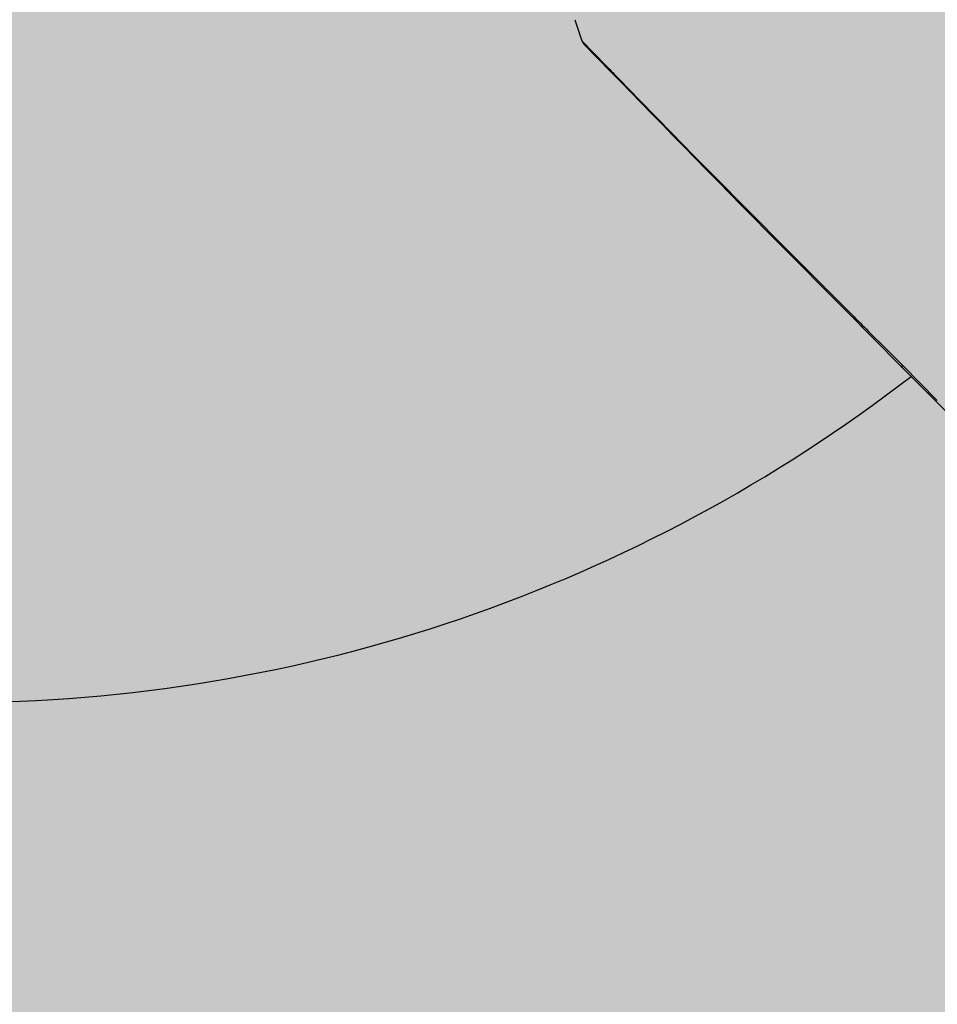
# Model space of a CAD drawing. Units: millimetres. Extents: x 1756 to 1816, y 970 to 1111.
# Drawn here: x 1785 to 1786, y 1018 to 1018 of the extents above; entities that cross this region are included whole.
import ezdxf

# ---------------------------------------------------------------- set-up
doc = ezdxf.new("R2010")
doc.units = ezdxf.units.MM
doc.layers.add('A-PORTA', color=3, linetype='Continuous')
doc.layers.add('AR-HATCH', color=253, linetype='Continuous')

msp = doc.modelspace()

# ---------------------------------------------------------------- hatches: boundary and pattern name
at = {"layer": 'AR-HATCH'}
h = msp.add_hatch(color=253, dxfattribs=at)
h.dxf.hatch_style = 1
h.paths.add_polyline_path([(1785.575827183631, 1020.912653611034), (1785.575827183631, 1021.112653611034), (1785.975826709542, 1021.112653611034), (1785.975841433654, 1015.777807658705), (1785.755727454621, 1015.777807658706), (1785.755727454621, 1015.997807658706), (1785.775827026297, 1015.997807658706), (1785.775859653323, 1017.762808592815), (1784.970810565658, 1017.762808592815), (1784.970810574962, 1017.912653610475), (1785.775826947705, 1017.912653611032), (1785.775826947708, 1020.912653611034)], flags=17)
h.paths.add_polyline_path([(1782.925826909399, 1022.11296170539), (1782.92582690743, 1021.91265361202), (1783.125826907478, 1021.912653616309), (1783.125826998628, 1017.66265454613), (1783.275826998628, 1017.66265454613), (1783.275826998628, 1017.762653610473), (1784.120843431599, 1017.762653611034), (1784.120810565658, 1017.912653611034), (1783.275826632354, 1017.912653610473), (1783.275824834487, 1019.462654198429), (1784.17582484116, 1019.46265419843), (1784.175826539471, 1019.612654198429), (1783.275826725521, 1019.612654198091), (1783.275826661246, 1020.912653611034), (1783.475794418438, 1020.912653612021), (1783.475794418438, 1021.112653620923), (1783.325826722207, 1021.112653620923), (1783.325826904823, 1022.112653612022)])
h.paths.add_polyline_path([(1774.875826998628, 1020.91265361202), (1774.875826998628, 1021.11265361202), (1774.325826998628, 1021.11265361202), (1774.325826998628, 1020.91265361202)], flags=17)
h.paths.add_polyline_path([(1782.675827636645, 1012.112653613007), (1782.525794969191, 1012.112653603692), (1782.525794969191, 1011.862653613005), (1783.125826998628, 1011.862653613005), (1783.125826998628, 1011.537653612513), (1783.275826963528, 1011.537653612513), (1783.275826963528, 1012.012653613005), (1782.675827363049, 1012.012653613005)], flags=17)
h.paths.add_polyline_path([(1779.275826998628, 1013.912652911286), (1779.125826998627, 1013.912652916619), (1779.125826998628, 1013.212652911288), (1776.875826910639, 1013.212652911287), (1776.875826910639, 1013.462652911287), (1776.725826910639, 1013.462652911289), (1776.725826910635, 1013.062652911286), (1776.97582699864, 1013.062652911287), (1776.97582699864, 1012.612652210555), (1777.125826816231, 1012.612719459837), (1777.125826816231, 1013.062652911287), (1779.125827273436, 1013.062652911287), (1779.125827273436, 1012.612652911287), (1779.275826998628, 1012.612652911286), (1779.275826998628, 1013.062652912219), (1779.375826946115, 1013.062652911289), (1779.375826946115, 1013.212652911661), (1779.275826998628, 1013.212652911661)], flags=16)
h.paths.add_polyline_path([(1780.125826947046, 1015.962652911287), (1780.125826947046, 1015.812652910353), (1783.125826998352, 1015.812652911288), (1783.125826998352, 1013.21265221154), (1780.125826947046, 1013.21265291129), (1780.125826947046, 1013.062652212472), (1782.525827363049, 1013.062652913256), (1782.525827363049, 1012.962653613007), (1782.675794969005, 1012.96265363784), (1782.675794969036, 1013.062652911428), (1783.275826906499, 1013.062652911279), (1783.275827272224, 1016.81265454613), (1783.125794604769, 1016.812654573757), (1783.125794604769, 1015.962652911287)], flags=16)
h.paths.add_polyline_path([(1777.12582690743, 1016.412652911289), (1776.97582690743, 1016.412652911289), (1776.975826819441, 1015.962653611034), (1776.72582682265, 1015.962653556041), (1776.725826910639, 1015.562652911288), (1776.875826910639, 1015.562652911288), (1776.875826910639, 1015.812653611033), (1779.125826910639, 1015.812653843942), (1779.125826998627, 1014.962652911286), (1779.275826998628, 1014.962652911286), (1779.275827001791, 1015.812652910354), (1779.375826947047, 1015.812652910354), (1779.37582695636, 1015.962652910355), (1779.275826998628, 1015.962652911289), (1779.275826998628, 1016.41265291129), (1779.125827273436, 1016.412652911289), (1779.125827273436, 1015.962653611033), (1777.125826819441, 1015.962653611034)], flags=17)
h.paths.add_polyline_path([(1775.125806587002, 1015.762627481248), (1775.125806587002, 1015.962627544904), (1774.325794277798, 1015.962653817217), (1774.325795443148, 1013.062653289559), (1775.125794378259, 1013.062653611034), (1775.125793392579, 1013.262653611034), (1774.525917852661, 1013.26262682709), (1774.525806228505, 1015.762654501395)], flags=16)
h.paths.add_polyline_path([(1785.975727454621, 1013.247807658706), (1785.755727454621, 1013.247807658706), (1785.755727454621, 1013.027807658706), (1785.975727454621, 1013.027807658706)], flags=16)
h.paths.add_polyline_path([(1792.780727454621, 1015.777807658705), (1792.560727454621, 1015.777807658705), (1792.560727454621, 1021.112653601146), (1792.960694647671, 1021.112653601146), (1792.960694548787, 1020.912653611034), (1792.760694689427, 1020.912653601146), (1792.760694275192, 1017.915119284572), (1793.585710798429, 1017.915119281892), (1793.585710807742, 1017.765119281892), (1792.760694275192, 1017.765119285131), (1792.760694275192, 1015.997807658706), (1792.780727454621, 1015.997807658706)], flags=17)
h.paths.add_polyline_path([(1792.560727454621, 1013.247807658706), (1792.780727454621, 1013.247807658706), (1792.780727454621, 1013.027807658706), (1792.560727454621, 1013.027807658706)], flags=16)
h.paths.add_polyline_path([(1801.210727272224, 1022.112807658706), (1801.210732780245, 1021.912802150989), (1801.410727272221, 1021.912807658707), (1801.410727272223, 1020.912807658706), (1802.260727272223, 1020.912807487821), (1802.260727272223, 1021.112807572781), (1801.610727272224, 1021.112807658707), (1801.610727363423, 1022.112807658707)], flags=16)
h.paths.add_polyline_path([(1795.260727284475, 1020.110274859879), (1795.410727272224, 1020.110274859879), (1795.410727363422, 1021.912807658707), (1795.610727272295, 1021.912807567579), (1795.610727363422, 1022.112807656309), (1795.210727363423, 1022.112807658707), (1795.210727377037, 1021.112653603188), (1795.060727412864, 1021.112653601146), (1795.060727415587, 1020.912653611034), (1795.26072730162, 1020.91265360609)], flags=17)
h.paths.add_polyline_path([(1794.435710800291, 1017.915119282265), (1794.435710809604, 1017.765119282823), (1795.260727363405, 1017.765119282825), (1795.260727363406, 1017.665052744501), (1795.410727363778, 1017.665052735187), (1795.410727363778, 1018.715274851189), (1795.26072727224, 1018.715274851189), (1795.260727321524, 1017.915119285132)], flags=16)
h.paths.add_polyline_path([(1803.410851488936, 1015.764187510336), (1803.410842544342, 1015.962808183671), (1804.210727270496, 1015.962770732886), (1804.210591491807, 1013.062770872455), (1803.410748938374, 1013.062837377059), (1803.410765684554, 1013.264241583065), (1804.01073986783, 1013.264214794717), (1804.010851490801, 1015.764215906043)], flags=16)
h.paths.add_polyline_path([(1797.755727273155, 1015.812807657919), (1797.755727273155, 1015.962807657918), (1801.410727272224, 1015.962807658707), (1801.410727272223, 1016.41265361202), (1801.560628001812, 1016.41265361202), (1801.560628001812, 1015.962807658707), (1801.810727272224, 1015.962807658707), (1801.810727272223, 1015.562807658708), (1801.660727272223, 1015.562807658708), (1801.660727272173, 1015.812807658707), (1800.410727272224, 1015.812807657917), (1800.410726539083, 1014.952807657596), (1800.260727272224, 1014.952807657595), (1800.260727272224, 1015.812807658424)], flags=17)
h.paths.add_polyline_path([(1795.410727363407, 1015.562807658708), (1795.260727363407, 1015.56280765871), (1795.260727363406, 1016.815052743569), (1795.410727272578, 1016.815052743502), (1795.410727363422, 1015.962807658708), (1796.960727273155, 1015.962807657918), (1796.960727273155, 1015.812807657919), (1796.860727273155, 1015.812807657969), (1796.860727273155, 1015.16485266799), (1796.710727273155, 1015.16485266799), (1796.710727273155, 1015.812807657919), (1795.410727272224, 1015.812807657919)], flags=16)
h.paths.add_polyline_path([(1795.260727363978, 1011.312807659176), (1795.410727272224, 1011.312807660573), (1795.410727272224, 1013.062807657918), (1801.410727272223, 1013.062807657918), (1801.410727272223, 1012.762807657721), (1801.560727272224, 1012.762807657721), (1801.560727272224, 1013.062807658708), (1801.810727272225, 1013.062807658708), (1801.810727272224, 1013.462652911287), (1801.660727272223, 1013.462807658708), (1801.660727271435, 1013.212807658708), (1796.860727273155, 1013.212807657918), (1796.860727273156, 1014.01280765792), (1796.710727273155, 1014.012807657919), (1796.710727273155, 1013.212807657918), (1795.410727272224, 1013.212807657917), (1795.410727363405, 1013.462807658707), (1795.260727363407, 1013.462807658667)], flags=17)
h.paths.add_polyline_path([(1803.660727272223, 1020.912807657739), (1803.660727272223, 1021.11280765774), (1804.210727272223, 1021.11280765774), (1804.210727272223, 1020.912807657739)], flags=17)
h.paths.add_polyline_path([(1798.615727272224, 1006.862807658707), (1798.615727272223, 1007.012653612021), (1801.410727272223, 1007.012653612021), (1801.410727272224, 1008.112807658707), (1802.260727210743, 1008.112807557411), (1802.260727272223, 1007.912807572781), (1801.730727454621, 1007.912807673111), (1801.730727454621, 1006.862807659307)], flags=17)
h.paths.add_polyline_path([(1795.260727362491, 1007.962653984358), (1795.410727362864, 1007.962653986221), (1795.410727363423, 1010.212807658707), (1801.410727272224, 1010.212807658707), (1801.560727272224, 1010.212807658707), (1801.560727272223, 1010.662807657721), (1801.410727272224, 1010.662807657721), (1801.410727272224, 1010.362807658707), (1795.410727272224, 1010.362807658707), (1795.410727271293, 1010.462807660573), (1795.260727363422, 1010.462807659176)], flags=17)
h.paths.add_polyline_path([(1795.260727363422, 1007.112653984358), (1795.260727363422, 1006.862807658709), (1796.615727272224, 1006.862807658713), (1796.615727272224, 1007.012653612021), (1795.410727363422, 1007.012653612024), (1795.410727362864, 1007.112653985289)], flags=17)
h.paths.add_polyline_path([(1799.608191487102, 999.662807657776), (1799.458191504491, 999.662807657776), (1799.458191504118, 1000.462807658707), (1800.3857277587, 1000.462774768041), (1800.385727731506, 1000.312805922961), (1799.996086686802, 1000.312806889341), (1799.996086686802, 1000.292806889337), (1799.608191510707, 1000.289722621538)], flags=16)
h.paths.add_polyline_path([(1796.661995566104, 1000.312807658707), (1796.661995566104, 1000.462807658707), (1797.363263403991, 1000.462807658707), (1797.363263403991, 999.6628076577757), (1797.213263404177, 999.6628076670888), (1797.213263404177, 1000.312807658707)], flags=0)
h.paths.add_polyline_path([(1795.260707452333, 998.3883617818466), (1795.260716114932, 1000.312807658754), (1794.660726328982, 1000.312807658754), (1794.660726328982, 1000.462807759867), (1795.961995566104, 1000.462807759867), (1795.961995824576, 1000.312802097695), (1795.410749860617, 1000.312804859768), (1795.410749860617, 998.7128076587074), (1797.213263403991, 998.712807658707), (1797.213263403619, 998.812807657776), (1797.363263403991, 998.812807657776), (1797.363263403991, 998.712807658707), (1799.458191504117, 998.712807658707), (1799.458191504118, 998.8128076587074), (1799.608191504117, 998.8128076587074), (1799.608191504117, 998.7128076587074), (1801.410727454621, 998.7128076587081), (1801.410727272224, 1000.312807658707), (1801.085728104102, 1000.312807291602), (1801.08572750022, 1000.46277670849), (1801.610727545819, 1000.462807658708), (1801.610727580063, 999.4128076587028), (1802.260727454621, 999.4128076799013), (1802.260727454621, 999.2128086558613), (1801.56072745462, 999.2128071035588), (1801.560967188575, 997.9377628647811), (1801.410727317824, 997.9378079457168), (1801.410727363422, 998.5628287616124), (1799.608191504118, 998.5628287616124), (1799.607951511311, 997.9378361627865), (1799.457951511311, 997.9378361627865), (1799.458063395047, 998.5628287845461), (1795.410727545819, 998.5628287604615), (1795.410727245228, 998.3883617818722)], flags=16)
h.paths.add_polyline_path([(1776.925826998177, 1001.412656524286), (1777.125944977845, 1001.412656524286), (1777.125826998628, 1000.462653611034), (1783.125826998628, 1000.462653611034), (1783.125843752927, 1001.412655634184), (1783.275856508954, 1001.412652988549), (1783.275856508954, 999.9876881671686), (1783.125826949286, 999.9876881671686), (1783.125826949286, 1000.312653611034), (1777.125810203987, 1000.312653611032), (1777.125826816231, 999.2127201595853), (1776.275794421044, 999.2127201595853), (1776.275835891461, 999.4126609646936), (1776.925826998629, 999.4126534916628)], flags=17)
h.paths.add_polyline_path([(1776.275794421044, 1008.112652911282), (1776.275794421044, 1007.912654447092), (1776.925591604384, 1007.912722731046), (1776.925942627948, 1005.912656544565), (1777.125944977845, 1005.912656544565), (1777.125944977845, 1006.862653612021), (1783.125826998628, 1006.862653612021), (1783.125725814053, 1005.912652986385), (1783.275725814053, 1005.91272148438), (1783.275826948171, 1007.337653612513), (1783.125826928428, 1007.337653612513), (1783.125826928428, 1007.012653612021), (1777.125826907429, 1007.012653612021), (1777.125823824183, 1008.112653612012)], flags=17)
h.paths.add_polyline_path([(1785.975727454621, 1000.462807658706), (1785.755727454621, 1000.462807658706), (1785.755727454621, 1000.242807658706), (1785.975727454621, 1000.242807658706)], flags=17)
h.paths.add_polyline_path([(1792.780727454621, 1000.462807658706), (1792.560727454621, 1000.462807658706), (1792.560727454621, 1000.242807658706), (1792.780727454621, 1000.242807658706)], flags=17)
h.paths.add_polyline_path([(1792.780727454621, 1007.082807658706), (1792.560727454621, 1007.082807658706), (1792.560727454621, 1006.862807658706), (1792.780727454621, 1006.862807658706)], flags=17)
h.paths.add_polyline_path([(1785.975727454621, 1007.082807658706), (1785.755727454621, 1007.082807658706), (1785.755727454621, 1006.862807658706), (1785.975727454621, 1006.862807658706)], flags=17)
h.paths.add_polyline_path([(1803.660727819415, 999.2128069579602), (1803.660727819415, 999.4128069579602), (1804.210727819414, 999.4128069579602), (1804.210727819414, 999.2128069579602)])
h.paths.add_polyline_path([(1803.660727819415, 999.2128069579634), (1803.660727819415, 999.4128069579632), (1804.210727819414, 999.4128069579632), (1804.210727819414, 999.2128069579634)])
h.paths.add_polyline_path([(1799.710727454621, 1002.427807658706), (1800.030727454621, 1002.427807658706), (1800.030727454621, 1002.787807658706), (1799.710727454621, 1002.787807658706)], flags=17)
h.paths.add_polyline_path([(1799.710727454621, 1004.537807658706), (1800.030727454621, 1004.537807658706), (1800.030727454621, 1004.897807658706), (1799.710727454621, 1004.897807658706)], flags=17)
h.paths.add_polyline_path([(1795.260727363423, 1002.052807658706), (1795.410727363423, 1002.052807658706), (1795.410727363423, 1002.425307658705), (1795.260727363423, 1002.425307658705)], flags=17)
h.paths.add_polyline_path([(1795.260727363423, 1005.272807658706), (1795.410727363423, 1005.272807658706), (1795.410727363423, 1004.900307658706), (1795.260727363423, 1004.900307658706)], flags=17)
h.paths.add_polyline_path([(1803.660727272223, 1007.912808358485), (1803.660727272223, 1008.112808358484), (1804.210727272223, 1008.112808358484), (1804.210727272223, 1007.912808358485)], flags=17)
h.paths.add_polyline_path([(1803.660727272223, 1007.912808358487), (1803.660727272223, 1008.112808358488), (1804.210727272223, 1008.112808358488), (1804.210727272223, 1007.912808358487)], flags=17)
h.paths.add_polyline_path([(1774.875826998628, 1008.112654312765), (1774.875826998628, 1007.912654312765), (1774.325826998628, 1007.912654312765), (1774.325826998628, 1008.112654312765)], flags=17)
h.paths.add_polyline_path([(1774.875826998628, 999.2126536110342), (1774.875826998628, 999.412653611034), (1774.325826998628, 999.412653611034), (1774.325826998628, 999.2126536110342)], flags=16)
h.paths.add_polyline_path([(1795.260707452333, 996.9883617818467), (1795.410732924435, 996.9883617818467), (1795.410726290466, 996.8131702354502), (1795.260708486653, 996.8131710113774)], flags=17)
h.paths.add_polyline_path([(1795.260709392781, 995.2379786849209), (1795.260709392781, 995.4131702446817), (1795.41072628119, 995.4131702371495), (1795.410736544998, 995.2379786849209)], flags=17)
h.paths.add_polyline_path([(1799.708191412923, 995.0627871298215), (1799.708191412923, 995.2127871298215), (1799.608191412923, 995.2127871325437), (1799.608200444708, 995.83783615919), (1799.458191429939, 995.8378361627869), (1799.458191429939, 995.2127871298211), (1798.853194416623, 995.2127871298211), (1798.853194416623, 995.0627871298215)], flags=16)
h.paths.add_polyline_path([(1801.410727278955, 994.892787131945), (1801.560727363426, 994.892787131945), (1801.560727317225, 995.8378079457171), (1801.410727317825, 995.8378101131756), (1801.410727317825, 995.2127871298215), (1800.468191413855, 995.2127871298215), (1800.468191423168, 995.0627871303803), (1801.410727272228, 995.0627871298215)], flags=16)
h.paths.add_polyline_path([(1803.410727454621, 991.362836478956), (1803.410863623905, 991.5642148823207), (1804.010740049041, 991.5641880983372), (1804.010627463919, 994.0642157625844), (1803.410851314702, 994.0641887525381), (1803.410727454621, 994.2628076587056), (1804.210727454621, 994.2628076587026), (1804.210863689801, 991.3628364789537)])
h.paths.add_polyline_path([(1801.560727279328, 993.8627871298216), (1801.410727272227, 993.8627871175843), (1801.410727272227, 993.7627871298213), (1800.458191412923, 993.7627871298214), (1800.458191412923, 993.6127871298212), (1801.560727277927, 993.6127871549572)], flags=17)
h.paths.add_polyline_path([(1797.160726690708, 990.0127871078965), (1797.160726681394, 990.162787050958), (1798.510727317634, 990.1627870837348), (1798.510727317634, 989.814108416666), (1798.360727317634, 989.814108416666), (1798.360727321245, 990.0127870860883)], flags=17)
h.paths.add_polyline_path([(1799.608191412923, 991.3628479937589), (1799.608189238386, 991.5128479941005), (1795.410727363412, 991.5128481020201), (1795.410727560894, 992.4127871364427), (1795.260691328079, 992.4127871439747), (1795.260691328079, 991.2627871438409), (1795.410742155113, 991.2627871438409), (1795.410740556486, 991.3627871438408)], flags=17)
h.paths.add_polyline_path([(1801.410727213896, 991.262833439395), (1801.560727214269, 991.262833439395), (1801.560485210589, 991.5128322107572), (1800.458191412923, 991.5128322107572), (1800.458191412923, 991.3628334384636), (1801.410727213896, 991.3628334384636)], flags=17)
h.paths.add_polyline_path([(1801.410726927266, 989.8147807554442), (1801.410727213896, 990.4128334375324), (1801.560727189214, 990.4127732854822), (1801.560487385997, 989.8147807554442)], flags=17)
h.paths.add_polyline_path([(1795.260676557941, 989.5626536119659), (1795.160676557941, 989.5626536128974), (1795.160676557941, 989.4128732731484), (1795.26067631331, 989.4128749717744), (1795.26072730162, 986.4128732691885), (1795.06072731398, 986.4128732642445), (1795.06072731398, 986.2128732741327), (1795.21072731398, 986.2128732642444), (1795.210727363426, 985.2127893470844), (1795.760733582821, 985.2128147362888), (1795.76072435166, 985.4127893470846), (1795.410740556487, 985.4127731912489), (1795.410740648253, 987.3654299693794), (1796.010740556486, 987.3654299693794), (1796.010740556486, 987.5154298576832), (1795.410740556486, 987.5154298858807), (1795.410740806356, 990.0127871406316), (1796.310726690707, 990.012787050585), (1796.310726705715, 990.1627870500262), (1795.410740556486, 990.162787140073), (1795.410740556486, 990.4127871438405), (1795.260691294364, 990.4127871345243)], flags=17)
h.paths.add_polyline_path([(1794.110727419248, 989.4128732728105), (1794.110727419248, 989.5626536110343), (1794.310676557941, 989.5626536110343), (1794.310676556078, 989.412873272776)], flags=16)
h.paths.add_polyline_path([(1793.410727419248, 991.5127871438409), (1792.560694548868, 991.5127871438411), (1792.560694374175, 986.2128732741329), (1792.960694598229, 986.2128732741329), (1792.960694598229, 986.4128732642442), (1792.760689348693, 986.412867972952), (1792.760689348694, 989.4128732734044), (1793.410727419248, 989.4128732734044), (1793.410727419248, 989.5626536110343), (1792.760694548787, 989.5626536110343), (1792.760694548787, 991.2928076587056), (1792.780727454621, 991.2928076587056), (1792.780727454621, 991.3627871438415), (1793.410727419248, 991.3627871438415)], flags=17)
h.paths.add_polyline_path([(1792.780727454621, 994.2628076587058), (1792.560727454621, 994.2628076587058), (1792.560727454621, 994.0428076587058), (1792.780727454621, 994.0428076587058)], flags=17)
h.paths.add_polyline_path([(1801.210726381361, 985.4127893470846), (1801.21072638136, 985.2127893470845), (1801.61072745462, 985.2127893470844), (1801.610727454621, 986.2128076587056), (1802.260727454621, 986.2128748373603), (1802.260727454621, 986.4128732642438), (1801.560727363422, 986.4128732528569), (1801.560727363422, 987.7147807554447), (1801.410726927267, 987.7147807554447), (1801.410726906089, 987.51542968723), (1800.460726381349, 987.5154296872302), (1800.460726407853, 987.3654296935564), (1801.410727089827, 987.3654298614155), (1801.410727089825, 985.4127893470845)], flags=17)
h.paths.add_polyline_path([(1799.460726381344, 985.4127893470844), (1799.260240036606, 985.4127890879425), (1799.260240036607, 985.2127893470838), (1799.810726381349, 985.2128732642444), (1799.810695905771, 985.4127893470844), (1799.610727317645, 985.4127893362506), (1799.610727775285, 987.3654295433662), (1799.710726381349, 987.3654295610357), (1799.710726381349, 987.5154295203025), (1799.360727317634, 987.5154298614153), (1799.36072735279, 987.3654295199294), (1799.460727317634, 987.3654295433665)])
h.paths.add_polyline_path([(1797.160733582821, 985.4127893470844), (1797.160733582821, 985.2127893470841), (1797.860240036594, 985.2128732642442), (1797.860240036595, 985.412789347084), (1797.660726609156, 985.4128943659861), (1797.660726609156, 987.3654298636394), (1798.610727317634, 987.3654298636393), (1798.610727622746, 987.5154295193702), (1798.510727317634, 987.5154295193702), (1798.510727317634, 987.7141084166664), (1798.360727317634, 987.7141084166664), (1798.36072728523, 987.5154297472435), (1796.910726609156, 987.5154297472435), (1796.910726582467, 987.3654299970865), (1797.510726609157, 987.365429890329), (1797.510486809708, 985.4127893470844)], flags=16)
h.paths.add_polyline_path([(1803.660727272223, 986.4128076577364), (1803.660727272223, 986.2128076577363), (1804.210727272223, 986.2128076577363), (1804.210727272223, 986.4128076577364)], flags=17)
h.paths.add_polyline_path([(1803.660727454621, 986.4128076587027), (1803.660727454621, 986.2128076587027), (1804.210727454621, 986.2128076587027), (1804.210727454621, 986.4128076587027)])
h.paths.add_polyline_path([(1803.660727454621, 986.4128076587057), (1803.660727454621, 986.2128076587056), (1804.210727454621, 986.2128076587056), (1804.210727454621, 986.4128076587057)])
h.paths.add_polyline_path([(1785.575826949186, 986.4127192165744), (1785.575827284584, 986.2127201546417), (1785.975827116301, 986.2127192165743), (1785.975860460807, 991.5130328461258), (1785.130775531559, 991.5127871438411), (1785.130775531559, 991.2627203774376), (1785.280775531559, 991.2627203774376), (1785.280775531559, 991.362787143841), (1785.755727454621, 991.362787143841), (1785.75572745663, 991.2928076584184), (1785.775827125272, 991.2928076589955), (1785.775827125273, 989.5626536110343), (1785.280775531559, 989.5626536110341), (1785.280769648887, 989.6627203774375), (1785.130775537302, 989.6626910286853), (1785.130775537302, 989.5626536110343), (1784.950826997601, 989.5626536085696), (1784.950826997601, 989.4126536110339), (1785.775826998629, 989.412653611034), (1785.775827089827, 986.4127201595858)], flags=17)
h.paths.add_polyline_path([(1782.92582690743, 985.4127893567407), (1782.925826909399, 985.2124812633698), (1783.32582700567, 985.2127893470844), (1783.325827139269, 986.2127192165741), (1783.475827139269, 986.2127191965329), (1783.475827139269, 986.4127192165741), (1783.275826816232, 986.4127192104943), (1783.275826633836, 989.412653611034), (1784.100710707251, 989.412719224693), (1784.100826998628, 989.5626536110341), (1783.275826633837, 989.5626536110339), (1783.275794604584, 989.6626526530778), (1783.12579460422, 989.6626515097274), (1783.125826998628, 985.4127201595851)])
h.paths.add_polyline_path([(1776.275794421044, 986.4126536110344), (1777.125826998628, 986.4126536132493), (1777.126279413669, 985.4126298833978), (1777.32582690743, 985.4127893567398), (1777.32582690743, 985.21278935674), (1776.925826208897, 985.2125165568228), (1776.925826208897, 986.2126536110339), (1776.275794421043, 986.2126536110338)])
h.paths.add_polyline_path([(1779.275826998904, 992.2127208593305), (1779.125826998904, 992.2127208593303), (1779.125826998905, 991.512720159585), (1776.875826910024, 991.512720159585), (1776.875826910024, 991.7625205139285), (1776.725826910023, 991.7625205139285), (1776.725826910023, 991.3626536110338), (1776.97582691005, 991.3626536616997), (1776.975859123429, 990.9127201595851), (1777.125827092433, 990.9127201595853), (1777.125827001234, 991.3627201595847), (1779.375826947323, 991.3627201595847), (1779.375826947323, 991.5127208597058), (1779.275826998905, 991.5127208597057)], flags=17)
h.paths.add_polyline_path([(1779.375826947323, 994.112720858399), (1779.375826956636, 994.2627208583993), (1777.125826910036, 994.2627208584016), (1777.125826816231, 994.7127201595853), (1776.975859123429, 994.7127215610502), (1776.975826822967, 994.2626536110369), (1776.725826910023, 994.2626536110369), (1776.725826910023, 993.8625870624829), (1776.875826910024, 993.8625205139314), (1776.875826910024, 994.1125870624816), (1779.125826910922, 994.1126554309525), (1779.125827635482, 993.2627208593309), (1779.275826998904, 993.2627208593304), (1779.275826998905, 994.1127208583993)], flags=17)
h.paths.add_polyline_path([(1783.275827364536, 995.7876881671688), (1783.125827055841, 995.7876881671688), (1783.125827089827, 995.4626536110353), (1782.52582699956, 995.4626536110353), (1782.525827271852, 995.2126536110333), (1782.675794968632, 995.2126535852691), (1782.675794968632, 995.3126536110352), (1783.275827363422, 995.3126536110352)], flags=17)
h.paths.add_polyline_path([(1785.975727454621, 994.2628076587058), (1785.755727454621, 994.2628076587058), (1785.755727454621, 994.0428076587058), (1785.975727454621, 994.0428076587058)], flags=17)
h.paths.add_polyline_path([(1774.875826998628, 986.412653611034), (1774.875826998628, 986.2126536110339), (1774.325826998628, 986.2126536110339), (1774.325826998628, 986.412653611034)], flags=16)
h.paths.add_polyline_path([(1783.125827273155, 1016.81265454613), (1783.125827272222, 1015.962652911287)], flags=0)
h.paths.add_polyline_path([(1795.680727454621, 993.5128076587058), (1795.680727454621, 993.6628076587057)], flags=17)
h.paths.add_polyline_path([(1793.410727419248, 989.5626536122217), (1793.410727419248, 989.4128732728105)], flags=16)
h.paths.add_polyline_path([(1780.125827136729, 991.3627201595849), (1783.125827363422, 991.3627201595849)], flags=16)
h.paths.add_polyline_path([(1783.125826998629, 991.5127201595848), (1780.125826947323, 991.512720159585)], flags=17)
edge = h.paths.add_edge_path(flags=17)
edge.add_line((1783.125826998629, 994.1126529102977), (1783.125826998629, 991.5127201595848))
edge.add_line((1783.125826998629, 994.1126529102977), (1783.125826998629, 991.5127201595848))
edge = h.paths.add_edge_path(flags=17)
edge.add_line((1780.125826949185, 994.1127208589579), (1783.125826998629, 994.1126529102977))
edge.add_line((1780.125826949185, 994.1127208589579), (1783.125826998629, 994.1126529102977))
edge = h.paths.add_edge_path()
edge.add_line((1777.32582690743, 1022.112807658705), (1776.925826998671, 1022.112807768143))
edge.add_line((1776.925826998671, 1022.112807768143), (1776.925825713809, 1021.112652911293))
edge.add_line((1776.925825713809, 1021.112652911293), (1776.275794421044, 1021.112652911293))
edge.add_line((1776.275794421044, 1021.112652911293), (1776.275794421045, 1020.912653746364))
edge.add_line((1776.275794421045, 1020.912653746364), (1777.12582690743, 1020.912653746368))
edge.add_line((1777.12582690743, 1020.912653746368), (1777.125826998628, 1021.912653612021))
edge.add_line((1777.125826998628, 1021.912653612021), (1777.32582690743, 1021.91265361202))
edge.add_line((1777.32582690743, 1021.91265361202), (1777.32582690743, 1022.11265361202))
edge.add_line((1785.975826773975, 1021.112653611034), (1785.975826773975, 1015.997807658706))
edge.add_line((1783.275826632354, 1017.912653610473), (1784.120843431599, 1017.912653610473))
edge.add_line((1783.27582690743, 1016.81265454613), (1783.275826906499, 1013.062653613003))
edge.add_line((1779.125827273436, 1012.612652911287), (1779.125827273436, 1013.062652911286))
edge.add_line((1779.275826998628, 1012.612652911287), (1779.275826998628, 1013.062652912219))
edge.add_line((1777.12582699864, 1012.612652911287), (1777.125826998639, 1013.062652911286))
edge.add_line((1776.97582699864, 1012.612652911287), (1776.97582699864, 1013.062652911286))
edge.add_line((1783.125826998352, 1013.21265221154), (1783.125826998352, 1015.812652911288))
edge.add_line((1780.125826947046, 1013.062652212472), (1782.525827363049, 1013.062652211727))
edge.add_line((1796.960727273155, 1015.962807657918), (1795.410727272194, 1015.962807657918))
edge.add_line((1801.410727272224, 1013.212807657918), (1796.860727273155, 1013.212807657918))
edge.add_line((1795.260727284475, 1020.110274859879), (1795.260727272246, 1020.912653601146))
edge.add_line((1795.260727321524, 1017.915119285132), (1795.260727272223, 1018.715274851189))
edge.add_line((1795.410727272224, 1018.715274851189), (1795.41072728561, 1017.665119280221))
edge.add_line((1795.410727363422, 1021.912807658707), (1795.410727272223, 1020.110274859879))
edge.add_line((1803.410739868428, 1013.264241584218), (1803.410748938374, 1013.062837377059))
edge.add_line((1803.410842544342, 1015.962808183671), (1803.410851488936, 1015.764187510336))
edge.add_line((1804.210591491807, 1013.062770872455), (1803.410748938374, 1013.062837377059))
edge.add_line((1803.430721739549, 1013.062808790624), (1803.945455258411, 1013.062808790624))
edge.add_line((1804.210591493562, 1013.06280759558), (1804.210727272223, 1015.962807634942))
edge.add_line((1803.410842544342, 1015.962808183671), (1804.210727272246, 1015.962808106447))
edge.add_line((1802.260727272223, 1021.112807572781), (1801.610727272224, 1021.11280765774))
edge.add_line((1802.075827272224, 1021.112807658707), (1801.610727272224, 1021.112807658707))
edge.add_line((1801.810727272224, 1013.462652911287), (1801.810727272224, 1013.062807658708))
edge.add_line((1801.810727272225, 1013.062807658708), (1801.560727272224, 1013.062807658708))
edge.add_line((1801.410727272224, 1020.912807658707), (1801.410727272224, 1021.912807658707))
edge.add_line((1795.210727272224, 1022.112807658707), (1795.210727272224, 1021.112432079719))
edge.add_line((1801.610727272224, 1021.112807658707), (1801.610727272224, 1022.112807658707))
edge.add_line((1801.410727272223, 1007.012653612021), (1798.615727272223, 1007.012653612021))
edge.add_line((1799.71072745462, 1002.78780796248), (1799.71072745462, 1002.43780796248))
edge.add_line((1799.710727454623, 1004.887807658707), (1799.710727454623, 1004.637807658708))
edge.add_line((1801.730727454621, 1007.912807827446), (1802.260727210742, 1007.912807727116))
edge.add_line((1804.210727272223, 1007.912808358485), (1804.210727272223, 1008.112808358484))
edge.add_line((1803.660727272223, 1008.112808358484), (1803.660727272223, 1007.912808358485))
edge.add_line((1776.925826998177, 1005.912656524286), (1776.925591612602, 1007.912652911282))
edge.add_line((1777.125810203987, 1000.312653611034), (1783.125826998628, 1000.312653611034))
edge.add_line((1777.125826998628, 1000.462653558413), (1783.125826998628, 1000.462653611034))
edge.add_line((1782.125826998628, 1000.312653611034), (1777.125810203987, 1000.312653611034))
edge.add_line((1801.560727427704, 997.9377628647809), (1801.56072745462, 999.2128086330321))
edge.add_line((1795.410727272224, 1010.362807658707), (1801.410727272224, 1010.362807658707))
edge.add_line((1795.410727272224, 1010.212807658707), (1801.560727272224, 1010.212807658707))
edge.add_line((1801.410727272224, 1008.112807658707), (1802.260727210742, 1008.112807558378))
edge.add_line((1795.410726281191, 995.2379786849209), (1795.41072628119, 995.4131702446817))
edge.add_line((1795.260677806956, 995.2379786849209), (1795.260677806956, 995.4131702446815))
edge.add_line((1793.410727419248, 991.362787143841), (1793.410727419248, 991.5127871438409))
edge.add_line((1792.560694639985, 991.5127871438411), (1793.410727419248, 991.5127871438409))
edge.add_line((1792.560694639985, 991.5127871438411), (1792.560693783696, 986.2128732741329))
edge.add_line((1799.608191504118, 998.5628287616124), (1801.410727363422, 998.5628287616124))
edge.add_line((1792.760694548787, 989.4128732734042), (1792.760689348702, 986.4128732741327))
edge.add_line((1801.560727363426, 994.8927871300824), (1801.560727383375, 995.837807945716))
edge.add_line((1801.410727346407, 997.9377628647811), (1801.410727363422, 998.5628287616124))
edge.add_line((1801.410727272228, 995.2127871298215), (1801.410727289242, 995.837810113176))
edge.add_line((1795.260676313339, 989.4128732730381), (1795.260727272246, 986.4128732741327))
edge.add_line((1792.760694548787, 991.5127871438411), (1792.560694639985, 991.5127871438411))
edge.add_line((1799.607951511311, 997.9378361627865), (1799.608191504118, 998.5628287616124))
edge.add_line((1801.21072638135, 985.4127893470846), (1801.410727089827, 985.4127893470844))
edge.add_line((1801.210726381349, 985.2127893470844), (1801.61072745462, 985.2127893470841))
edge.add_line((1801.610727454621, 986.2128076587056), (1801.61072745462, 985.2127893470841))
edge.add_line((1797.510726609157, 987.365429890329), (1797.510726609157, 985.4128943659861))
edge.add_line((1801.410727089827, 987.3654298614155), (1801.410727089827, 985.4127893470844))
edge.add_line((1801.560727342244, 987.7147807554447), (1801.560727363422, 986.412873264244))
edge.add_line((1775.125806587002, 994.2626274105763), (1774.32579427782, 994.2626274105824))
edge.add_line((1774.32579427782, 994.2626274105824), (1774.325794277798, 991.3626531552308))
edge.add_line((1774.325794277798, 991.3626531552308), (1775.125805340197, 991.3627009577093))
edge.add_line((1775.125805340197, 991.3627009577093), (1775.125793392579, 991.5626534767064))
edge.add_line((1775.125793392579, 991.5626534767064), (1774.525917852662, 991.5626266927623))
edge.add_line((1774.525917852662, 991.5626266927623), (1774.525806228505, 994.0626543670675))
edge.add_line((1774.525806228505, 994.0626543670675), (1775.125806587002, 994.0626811565846))
edge.add_line((1775.125806587002, 994.0626811565846), (1775.125813153214, 994.2626274103607))
edge.add_line((1785.130775531559, 991.2627203774376), (1785.130775531559, 991.5127871438411))
edge.add_line((1785.975827289114, 991.5127871169396), (1785.130775531559, 991.5127871438411))
edge.add_line((1777.125827001234, 991.3627201595847), (1779.375826946391, 991.3627208593333))
edge.add_line((1783.125794604211, 989.6626526521464), (1783.125826998628, 985.4127201595851))
edge.add_line((1776.275794421044, 986.2126536110339), (1776.925810295185, 986.2126536110339))
edge.add_line((1776.275794421044, 986.4126536110344), (1776.875810021591, 986.4126536110344))
edge.add_line((1785.975827116301, 986.2127192165743), (1785.975827289114, 991.5127871438411))

# ---------------------------------------------------------------- linework, layer by layer
at = {"layer": 'A-PORTA', "color": 1}
msp.add_lwpolyline([(1785.384844072846, 1017.915740332253), (1785.384844072846, 1018.027414096441, 0.2508754669106409), (1785.364210335756, 1018.06594930438, -1.226886844721175), (1785.62567175305, 1018.32467576495, 0.253671763896121), (1785.664474737707, 1018.303635383092), (1785.772738652653, 1018.303635508813, -0.4142136100902291), (1785.775825367321, 1018.300548793716), (1785.775827879295, 1017.915740332523, -0.4142135751757659), (1785.7727411648, 1017.912653617622), (1785.387930661756, 1017.912653586345), (1785.387109874023, 1017.912763956233), (1785.38637260945, 1017.913075284098), (1785.385731741905, 1017.913574068073), (1785.385246616791, 1017.914214935618), (1785.384946121818, 1017.914950630208)], format="xyb", close=True, dxfattribs=at)
for points in [[(1785.537593239144, 1018.123757894146), (1785.538413206849, 1018.12138391608), (1785.538453694032, 1018.121283826947), (1785.538505124918, 1018.121190278074)], [(1785.53841318533, 1018.121383937599), (1785.539787738653, 1018.119963721127), (1785.54116879069, 1018.118539652768)], [(1785.574157855257, 1018.084926152166), (1785.571016856791, 1018.08809392017), (1785.567908104427, 1018.091226257271), (1785.564856839859, 1018.094301278727), (1785.563381115331, 1018.095789742456), (1785.56192617808, 1018.097258344221), (1785.560492727472, 1018.098706513771), (1785.559080333127, 1018.100134746041), (1785.557690942508, 1018.101541244202), (1785.556325319537, 1018.102925308888), (1785.554977697143, 1018.104292965397), (1785.55365476771, 1018.105637435269), (1785.552356477441, 1018.106958858378), (1785.551076058635, 1018.108264153056), (1785.549820074564, 1018.109546562361), (1785.548588137886, 1018.11080638756), (1785.547376611904, 1018.112047222311), (1785.546188164965, 1018.113266032448), (1785.545022119221, 1018.11446319455), (1785.543880368339, 1018.115636470651), (1785.542759662962, 1018.11678904555), (1785.541659540431, 1018.117921403423), (1785.538637121976, 1018.121025787446)], [(1785.563023825935, 1018.096354108423), (1785.56048239839, 1018.09890287392), (1785.557901903245, 1018.101495850039), (1785.556282585925, 1018.103126551149), (1785.553906872623, 1018.105525095745), (1785.552446566401, 1018.107003628492), (1785.551016042366, 1018.108455456259), (1785.549591468312, 1018.10990479859), (1785.548503385618, 1018.111014185016), (1785.546759201798, 1018.112796844665), (1785.544927177744, 1018.11467448883), (1785.542556545871, 1018.117110731892)], [(1785.56862046677, 1018.090748042301), (1785.566746900441, 1018.092624771912)], [(1785.570500413459, 1018.088863339931), (1785.572385653803, 1018.086970008473), (1785.574314846766, 1018.08502697874), (1785.578192416137, 1018.081112934903)], [(1785.574188476681, 1018.084862778946), (1785.574148720475, 1018.084902944011)], [(1785.574197837412, 1018.084885782671), (1785.577607730928, 1018.081443223433), (1785.581006224797, 1018.078017228385), (1785.584365495054, 1018.07463878477), (1785.586009675071, 1018.072989095909), (1785.587636704508, 1018.071359548758), (1785.589245910899, 1018.069750923378), (1785.590842006888, 1018.0681585932), (1785.592418370027, 1018.066588922445), (1785.593973865193, 1018.065042701934), (1785.595514506924, 1018.063513551306), (1785.597032311701, 1018.062008571806), (1785.600000470198, 1018.059066515759), (1785.601449618859, 1018.057628406305), (1785.602873622662, 1018.056212299946), (1785.605629453971, 1018.05345780281), (1785.608280084657, 1018.050782210176), (1785.610821695113, 1018.048180884716)]]:
    msp.add_lwpolyline(points, dxfattribs=at)
for start, end in [(321.1635395733942, 90), (270, 307.6929320301288)]:
    msp.add_arc((1785.468304118176, 1018.222231075055), 0.174913822140752, start, end, dxfattribs=at)
for points, degree in [([(1785.538505122228, 1018.121190280764), (1785.538542951145, 1018.121130349226), (1785.538586525614, 1018.121075582228), (1785.538637138115, 1018.121025765928)], 3), ([(1785.541168770516, 1018.118539659492), (1785.541625744966, 1018.118068802649), (1785.5420883372, 1018.117592492104), (1785.542556524352, 1018.117110726512)], 3), ([(1785.563023796346, 1018.096354127253), (1785.563762386219, 1018.095614001467), (1785.564504480985, 1018.0948705268), (1785.565249583021, 1018.094124195496), (1785.565997209495, 1018.093375493076), (1785.566746868162, 1018.092624906405)], 5), ([(1785.568620474839, 1018.090748034232), (1785.569244265306, 1018.090122984908), (1785.569871426173, 1018.089494366134), (1785.5705004027, 1018.088863334551)], 3), ([(1785.574274068187, 1018.085067956473), (1785.574219305225, 1018.085006328974), (1785.574179520775, 1018.08495887303), (1785.574154644904, 1018.084925809209), (1785.574144496043, 1018.084907203412), (1785.574148720475, 1018.084902938631)], 5), ([(1785.574314826368, 1018.085026996553), (1785.574259763485, 1018.084965585588), (1785.574219726188, 1018.084918317934), (1785.574194641852, 1018.08488542223), (1785.574184342358, 1018.084866945547), (1785.574188472646, 1018.084862769531)], 5)]:
    msp.add_open_spline(points, degree=degree, dxfattribs=at)

doc.saveas('drawing.dxf')
